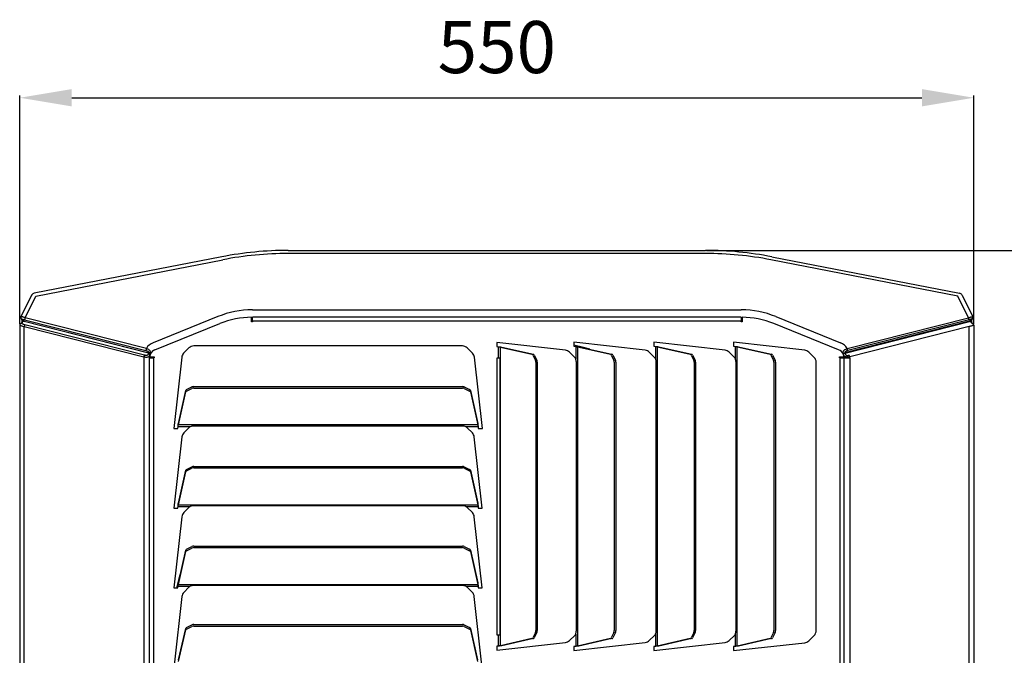
# Model space of a CAD drawing. Units: millimetres. Extents: x 742 to 9714, y 867 to 12063.
# Drawn here: x 1251 to 1818, y 11008 to 11374 of the extents above; entities that cross this region are included whole.
import ezdxf

# ---------------------------------------------------------------- set-up
doc = ezdxf.new("R2010")
doc.units = ezdxf.units.MM
doc.layers.add('Flowair1', color=7, linetype='Continuous')
doc.layers.add('Wymiary', color=8, linetype='Continuous')
doc.styles.get("Standard").update_dxf_attribs({"font": 'arial.ttf'})
doc.dimstyles.new('ISO-25', dxfattribs={"dimtxt": 2.5, "dimasz": 2.5, "dimexe": 1.25, "dimexo": 0.625, "dimtad": 1, "dimtxsty": 'Standard', "dimcen": 2.5, "dimadec": 0, "dimazin": 0, "dimtfac": 1, "dimtmove": 0, "dimatfit": 3, "dimfxl": 0, "dimarcsym": 0})

# ---------------------------------------------------------------- blocks, each defined once
blk = doc.blocks.new('*D4')
at = {"layer": 'Defpoints', "color": 0}
for p in [(1800.85, 11329.42), (1251.25, 11198.39), (1800.85, 11198.39)]:
    blk.add_point(p, dxfattribs=at)
at = {"layer": 'Wymiary', "color": 0, "lineweight": -2}
for p, q in [((1251.25, 11199.02), (1251.25, 11330.67)), ((1800.85, 11199.02), (1800.85, 11330.67)), ((1281.25, 11329.42), (1770.85, 11329.42))]:
    blk.add_line(p, q, dxfattribs=at)
at = {"layer": 'Wymiary', "color": 0}
for points in [[(1281.25, 11334.42), (1281.25, 11324.42), (1251.25, 11329.42)], [(1770.85, 11324.42), (1770.85, 11334.42), (1800.85, 11329.42)]]:
    blk.add_solid(points, dxfattribs=at)
at = {"layer": 'Wymiary', "color": 0, "insert": (1526.05, 11354.74), "char_height": 30, "attachment_point": 5}
blk.add_mtext('550', dxfattribs=at)
blk = doc.blocks.new('*D5')
at = {"layer": 'Defpoints', "color": 0}
for p in [(1646.24, 11241.42), (1646.24, 10763.43), (1913.48, 10763.43)]:
    blk.add_point(p, dxfattribs=at)
at = {"layer": 'Wymiary', "color": 0, "lineweight": -2}
for p, q in [((1646.87, 11241.42), (1914.73, 11241.42)), ((1913.48, 11211.42), (1913.48, 10793.43)), ((1646.87, 10763.43), (1914.73, 10763.43))]:
    blk.add_line(p, q, dxfattribs=at)
at = {"layer": 'Wymiary', "color": 0}
for points in [[(1918.48, 11211.42), (1908.48, 11211.42), (1913.48, 11241.42)], [(1908.48, 10793.43), (1918.48, 10793.43), (1913.48, 10763.43)]]:
    blk.add_solid(points, dxfattribs=at)
at = {"layer": 'Wymiary', "color": 0, "insert": (1888.16, 11002.42), "char_height": 30, "attachment_point": 5, "rotation": 90}
blk.add_mtext('480', dxfattribs=at)

msp = doc.modelspace()

# ---------------------------------------------------------------- linework, layer by layer
at = {"layer": 'Flowair1'}
for p, q in [((1405.855, 11241.423), (1646.244, 11241.423)), ((1367.649, 11237.74), (1259.562, 11216.704)), ((1260.586, 11215.08), (1368.222, 11236.027)), ((1646.244, 11239.655), (1405.855, 11239.655)), ((1791.513, 11215.08), (1683.877, 11236.027)), ((1684.45, 11237.74), (1792.537, 11216.704)), ((1258.122, 11215.629), (1251.901, 11203.18)), ((1254.356, 11202.616), (1260.586, 11215.08)), ((1259.562, 11216.704), (1259.529, 11216.698)), ((1797.743, 11202.616), (1791.513, 11215.08)), ((1793.977, 11215.629), (1800.198, 11203.18)), ((1385.27, 11207.155), (1666.829, 11207.155)), ((1251.985, 11203.213), (1251.901, 11203.18)), ((1252.081, 11203.199), (1251.985, 11203.213)), ((1252.193, 11201.935), (1252.212, 11201.92)), ((1252.212, 11201.92), (1252.24, 11201.898)), ((1252.749, 11200.818), (1252.749, 11200.616)), ((1252.81, 11201.845), (1252.818, 11201.831)), ((1253.753, 11200.571), (1253.767, 11200.567)), ((1325.493, 11182.182), (1253.753, 11200.361)), ((1253.767, 11200.567), (1325.543, 11182.379)), ((1253.897, 11201.426), (1253.91, 11201.423)), ((1254.092, 11202.69), (1254.073, 11202.695)), ((1254.09, 11201.38), (1323.934, 11183.681)), ((1324.2, 11184.917), (1254.356, 11202.616)), ((1365.416, 11203.296), (1328.053, 11188.2)), ((1384.77, 11200.223), (1384.77, 11202.92)), ((1384.77, 11201.923), (1385.27, 11201.923)), ((1385.27, 11200.223), (1384.77, 11200.223)), ((1385.27, 11200.723), (1385.27, 11202.923)), ((1666.829, 11202.923), (1385.27, 11202.923)), ((1385.27, 11200.723), (1385.27, 11200.223)), ((1666.829, 11200.723), (1385.27, 11200.723)), ((1666.829, 11202.923), (1666.829, 11200.723)), ((1666.829, 11201.923), (1667.329, 11201.923)), ((1666.829, 11200.223), (1666.829, 11200.723)), ((1667.329, 11200.223), (1666.829, 11200.223)), ((1667.329, 11202.92), (1667.329, 11200.223)), ((1686.683, 11203.296), (1724.046, 11188.2)), ((1798.332, 11200.567), (1726.556, 11182.379)), ((1726.605, 11182.182), (1798.346, 11200.361)), ((1727.898, 11184.917), (1797.743, 11202.616)), ((1798.009, 11201.38), (1728.164, 11183.681)), ((1798.007, 11202.69), (1798.026, 11202.695)), ((1798.202, 11201.426), (1798.189, 11201.423)), ((1798.346, 11200.571), (1798.332, 11200.567)), ((1799.289, 11201.845), (1799.281, 11201.831)), ((1799.349, 11200.818), (1799.349, 11200.616)), ((1799.887, 11201.92), (1799.858, 11201.898)), ((1799.906, 11201.935), (1799.887, 11201.92)), ((1800.018, 11203.199), (1800.114, 11203.213)), ((1800.114, 11203.213), (1800.198, 11203.18)), ((1251.249, 11198.391), (1251.251, 11198.391)), ((1251.249, 11198.391), (1251.249, 10806.459)), ((1251.251, 11198.391), (1251.283, 11198.393)), ((1252.284, 11199.345), (1252.23, 11199.318)), ((1253.909, 11197.567), (1322.73, 11180.128)), ((1253.909, 10807.282), (1253.909, 11197.567)), ((1323.048, 11181.064), (1254.227, 11198.503)), ((1329.176, 11184.186), (1366.54, 11199.282)), ((1722.922, 11184.186), (1685.559, 11199.282)), ((1798.19, 11197.567), (1729.369, 11180.128)), ((1798.19, 10807.282), (1798.19, 11197.567)), ((1799.815, 11199.345), (1799.869, 11199.318)), ((1800.848, 11198.391), (1800.816, 11198.393)), ((1800.849, 11198.391), (1800.848, 11198.391)), ((1800.849, 11198.391), (1800.849, 10806.459)), ((1348.748, 11185.203), (1345.684, 11182.139)), ((1506.214, 11186.346), (1351.506, 11186.346)), ((1512.036, 11182.139), (1508.972, 11185.203)), ((1526.049, 11188.266), (1526.049, 11185.979)), ((1565.579, 11183.832), (1526.049, 11188.266)), ((1526.049, 11185.979), (1527.049, 11185.866)), ((1527.049, 11179.349), (1527.049, 11185.866)), ((1528.089, 11013.562), (1528.089, 11185.667)), ((1528.089, 11185.667), (1546.292, 11181.583)), ((1528.955, 11185.667), (1547.158, 11181.583)), ((1611.56, 11183.832), (1570.47, 11188.441)), ((1570.47, 11188.441), (1570.47, 11186.154)), ((1570.47, 11186.154), (1571.47, 11186.041)), ((1571.47, 11186.041), (1571.47, 11178.984)), ((1572.51, 11185.842), (1591.493, 11181.583)), ((1572.51, 11185.842), (1572.51, 11013.387)), ((1573.376, 11185.842), (1592.359, 11181.583)), ((1657.541, 11183.832), (1616.451, 11188.441)), ((1616.451, 11188.441), (1616.451, 11186.154)), ((1616.451, 11186.154), (1617.451, 11186.041)), ((1617.451, 11186.041), (1617.451, 11178.984)), ((1618.491, 11185.842), (1637.474, 11181.583)), ((1618.491, 11185.842), (1618.491, 11013.387)), ((1619.357, 11185.842), (1638.34, 11181.583)), ((1703.44, 11183.908), (1662.432, 11188.508)), ((1662.432, 11188.508), (1662.432, 11186.154)), ((1662.432, 11186.154), (1663.432, 11186.041)), ((1663.432, 11178.984), (1663.432, 11186.041)), ((1664.472, 11185.842), (1683.455, 11181.583)), ((1664.472, 11013.387), (1664.472, 11185.842)), ((1665.338, 11185.842), (1684.321, 11181.583)), ((1322.709, 11179.55), (1322.709, 10825.299)), ((1325.493, 11182.182), (1325.446, 11182.041)), ((1325.543, 11182.379), (1325.493, 11182.182)), ((1326.049, 11179.597), (1326.049, 11179.55)), ((1326.049, 11179.55), (1328.249, 11179.55)), ((1326.049, 10825.299), (1326.049, 11179.55)), ((1326.075, 11180.05), (1328.749, 11180.05)), ((1326.482, 11181.768), (1326.495, 11181.762)), ((1326.495, 11181.762), (1326.566, 11182.082)), ((1326.566, 11182.082), (1326.596, 11182.29)), ((1328.749, 11179.55), (1328.249, 11179.55)), ((1328.249, 11179.55), (1328.249, 10825.299)), ((1328.749, 11180.05), (1328.749, 11179.55)), ((1344.566, 11179.816), (1339.966, 11138.808)), ((1517.754, 11138.808), (1513.154, 11179.816)), ((1527.049, 11179.349), (1526.049, 11179.349)), ((1526.049, 11179.349), (1526.049, 11019.88)), ((1527.9, 11179.349), (1527.049, 11179.349)), ((1527.9, 11019.88), (1527.9, 11179.349)), ((1546.757, 11181.136), (1548.289, 11178.071)), ((1547.623, 11181.136), (1549.155, 11178.071)), ((1570.888, 11179.728), (1567.902, 11182.714)), ((1591.958, 11181.136), (1593.49, 11178.071)), ((1592.824, 11181.136), (1594.356, 11178.071)), ((1616.869, 11179.728), (1613.883, 11182.714)), ((1637.939, 11181.136), (1639.471, 11178.071)), ((1638.805, 11181.136), (1640.337, 11178.071)), ((1662.85, 11179.728), (1659.864, 11182.714)), ((1683.92, 11181.136), (1685.452, 11178.071)), ((1684.786, 11181.136), (1686.318, 11178.071)), ((1708.828, 11179.726), (1705.763, 11182.79)), ((1723.349, 11180.05), (1726.024, 11180.05)), ((1723.349, 11179.55), (1723.349, 11180.05)), ((1723.849, 11179.55), (1723.349, 11179.55)), ((1723.849, 11179.55), (1726.049, 11179.55)), ((1723.849, 10825.299), (1723.849, 11179.55)), ((1725.049, 11180.05), (1725.049, 11179.55)), ((1725.533, 11182.082), (1725.503, 11182.29)), ((1725.604, 11181.762), (1725.533, 11182.082)), ((1725.617, 11181.768), (1725.604, 11181.762)), ((1726.049, 11179.597), (1726.049, 11179.55)), ((1726.049, 11179.55), (1729.39, 11179.55)), ((1726.049, 10825.299), (1726.049, 11179.55)), ((1726.556, 11182.379), (1726.605, 11182.182)), ((1726.605, 11182.182), (1726.652, 11182.041)), ((1729.39, 11179.55), (1729.39, 10825.299)), ((1548.518, 11176.968), (1548.518, 11022.26)), ((1549.384, 11176.968), (1549.384, 11022.26)), ((1571.859, 11022.258), (1571.859, 11176.971)), ((1593.719, 11176.968), (1593.719, 11022.26)), ((1594.585, 11176.968), (1594.585, 11022.26)), ((1617.84, 11022.258), (1617.84, 11176.971)), ((1639.7, 11176.968), (1639.7, 11022.26)), ((1640.566, 11176.968), (1640.566, 11022.26)), ((1663.821, 11022.258), (1663.821, 11176.971)), ((1685.68, 11176.968), (1685.68, 11022.26)), ((1686.547, 11176.968), (1686.547, 11022.26)), ((1709.97, 11022.26), (1709.97, 11176.968)), ((1342.632, 11141.713), (1346.891, 11160.696)), ((1347.338, 11161.161), (1350.403, 11162.693)), ((1347.338, 11160.295), (1350.403, 11161.827)), ((1351.506, 11162.922), (1506.214, 11162.922)), ((1351.506, 11162.056), (1506.214, 11162.056)), ((1507.317, 11162.693), (1510.382, 11161.161)), ((1507.317, 11161.827), (1510.382, 11160.295)), ((1510.829, 11160.696), (1515.087, 11141.713)), ((1342.632, 11140.847), (1346.891, 11159.83)), ((1510.829, 11159.83), (1515.087, 11140.847)), ((1339.966, 11138.808), (1342.321, 11138.808)), ((1342.321, 11138.808), (1342.433, 11139.808)), ((1349.49, 11139.808), (1342.433, 11139.808)), ((1515.087, 11140.847), (1342.632, 11140.847)), ((1348.746, 11139.225), (1345.76, 11136.24)), ((1506.217, 11140.196), (1351.503, 11140.196)), ((1515.287, 11139.808), (1508.23, 11139.808)), ((1511.96, 11136.24), (1508.974, 11139.225)), ((1515.287, 11139.808), (1515.399, 11138.808)), ((1515.399, 11138.808), (1517.754, 11138.808)), ((1344.642, 11133.917), (1340.033, 11092.827)), ((1517.687, 11092.827), (1513.078, 11133.917)), ((1347.338, 11115.18), (1350.403, 11116.712)), ((1347.338, 11114.314), (1350.403, 11115.846)), ((1351.506, 11116.941), (1506.214, 11116.941)), ((1351.506, 11116.075), (1506.214, 11116.075)), ((1507.317, 11116.712), (1510.382, 11115.18)), ((1507.317, 11115.846), (1510.382, 11114.314)), ((1342.632, 11095.732), (1346.891, 11114.715)), ((1342.632, 11094.866), (1346.891, 11113.849)), ((1510.829, 11114.715), (1515.087, 11095.732)), ((1510.829, 11113.849), (1515.087, 11094.866)), ((1340.033, 11092.827), (1342.321, 11092.827)), ((1342.321, 11092.827), (1342.433, 11093.827)), ((1342.433, 11093.827), (1349.49, 11093.827)), ((1342.632, 11094.866), (1515.087, 11094.866)), ((1348.746, 11093.244), (1345.76, 11090.259)), ((1506.217, 11094.215), (1351.503, 11094.215)), ((1508.23, 11093.827), (1515.287, 11093.827)), ((1511.96, 11090.259), (1508.974, 11093.244)), ((1515.087, 11095.732), (1515.087, 11094.866)), ((1515.287, 11093.827), (1515.399, 11092.827)), ((1515.399, 11092.827), (1517.687, 11092.827)), ((1344.642, 11087.936), (1340.033, 11046.846)), ((1517.687, 11046.846), (1513.078, 11087.936)), ((1347.338, 11069.199), (1350.403, 11070.731)), ((1347.338, 11068.333), (1350.403, 11069.865)), ((1351.506, 11070.96), (1506.214, 11070.96)), ((1351.506, 11070.094), (1506.214, 11070.094)), ((1507.317, 11070.731), (1510.382, 11069.199)), ((1507.317, 11069.865), (1510.382, 11068.333)), ((1342.632, 11049.751), (1346.891, 11068.734)), ((1342.632, 11048.885), (1346.891, 11067.868)), ((1510.829, 11068.734), (1515.087, 11049.751)), ((1510.829, 11067.868), (1515.087, 11048.885)), ((1342.321, 11046.846), (1342.433, 11047.846)), ((1342.433, 11047.846), (1349.49, 11047.846)), ((1342.632, 11048.885), (1515.087, 11048.885)), ((1348.746, 11047.263), (1345.76, 11044.278)), ((1506.217, 11048.234), (1351.503, 11048.234)), ((1508.23, 11047.846), (1515.287, 11047.846)), ((1511.96, 11044.278), (1508.974, 11047.263)), ((1515.287, 11047.846), (1515.399, 11046.846)), ((1340.033, 11046.846), (1342.321, 11046.846)), ((1344.642, 11041.955), (1340.208, 11002.425)), ((1517.512, 11002.425), (1513.078, 11041.955)), ((1515.399, 11046.846), (1517.687, 11046.846)), ((1347.338, 11023.998), (1350.403, 11025.53)), ((1347.338, 11023.132), (1350.403, 11024.664)), ((1351.506, 11025.759), (1506.214, 11025.759)), ((1351.506, 11024.893), (1506.214, 11024.893)), ((1507.317, 11025.53), (1510.382, 11023.998)), ((1507.317, 11024.664), (1510.382, 11023.132)), ((1342.807, 11005.33), (1346.891, 11023.533)), ((1342.807, 11004.464), (1346.891, 11022.667)), ((1510.829, 11023.533), (1514.912, 11005.33)), ((1510.829, 11022.667), (1514.912, 11004.464)), ((1526.049, 11019.88), (1527.049, 11019.88)), ((1527.049, 11013.362), (1527.049, 11019.88)), ((1527.049, 11019.88), (1527.9, 11019.88)), ((1548.289, 11021.157), (1546.757, 11018.093)), ((1549.155, 11021.157), (1547.623, 11018.093)), ((1567.902, 11016.514), (1570.888, 11019.5)), ((1571.47, 11020.244), (1571.47, 11013.187)), ((1593.49, 11021.157), (1591.958, 11018.093)), ((1594.356, 11021.157), (1592.824, 11018.093)), ((1613.883, 11016.514), (1616.869, 11019.5)), ((1617.451, 11020.244), (1617.451, 11013.187)), ((1639.471, 11021.157), (1637.939, 11018.093)), ((1640.337, 11021.157), (1638.805, 11018.093)), ((1659.864, 11016.514), (1662.85, 11019.5)), ((1663.432, 11013.187), (1663.432, 11020.244)), ((1685.452, 11021.157), (1683.92, 11018.093)), ((1686.318, 11021.157), (1684.786, 11018.093)), ((1705.763, 11016.438), (1708.828, 11019.503)), ((1526.049, 11010.962), (1565.579, 11015.396)), ((1527.049, 11013.362), (1526.049, 11013.25)), ((1526.049, 11013.25), (1526.049, 11010.962)), ((1526.049, 11013.25), (1526.049, 11010.962)), ((1546.292, 11017.645), (1528.089, 11013.562)), ((1547.158, 11017.645), (1528.955, 11013.562)), ((1570.47, 11010.787), (1611.56, 11015.396)), ((1571.47, 11013.187), (1570.47, 11013.075)), ((1570.47, 11013.075), (1570.47, 11010.787)), ((1591.493, 11017.645), (1572.51, 11013.387)), ((1592.359, 11017.645), (1573.376, 11013.387)), ((1616.451, 11010.787), (1657.541, 11015.396)), ((1617.451, 11013.187), (1616.451, 11013.075)), ((1616.451, 11013.075), (1616.451, 11010.787)), ((1637.474, 11017.645), (1618.491, 11013.387)), ((1619.357, 11013.387), (1618.491, 11013.387)), ((1638.34, 11017.645), (1619.357, 11013.387)), ((1662.432, 11010.72), (1703.44, 11015.32)), ((1663.432, 11013.187), (1662.432, 11013.075)), ((1662.432, 11013.075), (1662.432, 11010.72)), ((1683.455, 11017.645), (1664.472, 11013.387)), ((1684.321, 11017.645), (1665.338, 11013.387))]:
    msp.add_line(p, q, dxfattribs=at)
at = {"layer": 'Flowair1', "flags": 128}
for points in [[(1579.698, 11184.423), (1575.91, 11185.497), (1570.47, 11186.893)], [(1344.051, 11056.073), (1342.977, 11052.285), (1341.581, 11046.846)]]:
    msp.add_lwpolyline(points, dxfattribs=at)
at = {"layer": 'Flowair1'}
for centre, radius, start, end in [((1405.855, 11041.423), 200, 90, 101.01295), ((1646.244, 11041.423), 200, 78.98705, 90), ((1405.855, 11042.655), 197, 90, 101.01295), ((1646.244, 11042.655), 197, 78.98705, 90), ((1259.931, 11214.855), 1.886, 101.28093, 151.15785), ((1788.812, 11197.416), 19.645, 78.97299, 79.07021), ((1792.188, 11214.735), 2, 26.55503, 78.98705), ((1385.27, 11154.155), 53, 90, 112), ((1666.829, 11154.155), 53, 68, 90), ((1252.795, 11202.733), 1, 153.44497, 232.96331), ((1251.349, 11200.616), 1.4, 292.04439, 0), ((1251.349, 11200.818), 1.4, 0.00119, 50.47278), ((1260.624, 11200.62), 6.578, 162.33988, 173.36816), ((1385.27, 11152.923), 50, 90.57297, 112), ((1666.829, 11152.923), 50, 68, 89.42703), ((1791.473, 11200.62), 6.58, 6.63486, 17.65974), ((1800.749, 11200.818), 1.4, 129.5271, 180.00153), ((1800.749, 11200.616), 1.4, 180, 247.95561), ((1799.304, 11202.733), 1, 307.03669, 26.55503), ((1252.249, 11198.391), 1, 112.02431, 180), ((1252.25, 11198.392), 1, 112.05107, 180.02889), ((1257.931, 11196.723), 4.11, 154.32906, 168.14562), ((1799.849, 11198.391), 1, 359.97341, 67.94916), ((1799.849, 11198.391), 1, 0, 67.97569), ((1330.47, 11182.921), 6.58, 162.34125, 173.36678), ((1331.049, 11180.783), 8, 112, 148.88453), ((1331.049, 11179.55), 5, 112, 155.27957), ((1351.506, 11182.446), 3.9, 90, 135), ((1506.214, 11182.446), 3.9, 45, 90), ((1565.145, 11179.957), 3.9, 45, 83.6), ((1611.126, 11179.957), 3.9, 45, 83.6), ((1657.107, 11179.957), 3.9, 45, 83.6), ((1703.006, 11180.033), 3.9, 45, 83.6), ((1721.049, 11179.55), 5, 24.72043, 68), ((1721.049, 11180.783), 8, 31.11547, 68), ((1721.63, 11182.921), 6.579, 6.63335, 17.65993), ((1330.709, 11179.55), 8, 175.86076, 180), ((1326.75, 11179.284), 4.107, 154.32483, 168.14985), ((1326.213, 11184.104), 2.053, 249.46673, 279.88575), ((1326.254, 11184.522), 2.258, 251.64794, 278.73627), ((1331.049, 11179.55), 5, 155.27957, 180), ((1348.441, 11179.381), 3.9, 135, 173.6), ((1509.279, 11179.381), 3.9, 6.4, 45), ((1546.04, 11180.856), 0.769, 21.32235, 70.86846), ((1546.906, 11180.856), 0.769, 21.32235, 70.86846), ((1545.984, 11177.019), 2.534, 358.85612, 24.54647), ((1546.851, 11177.019), 2.534, 358.85612, 24.54647), ((1568.13, 11176.971), 3.9, 31.08412, 45), ((1591.241, 11180.856), 0.77, 21.3264, 70.86442), ((1592.107, 11180.856), 0.77, 21.3264, 70.86442), ((1591.185, 11177.019), 2.534, 358.85612, 24.54647), ((1592.052, 11177.019), 2.534, 358.85612, 24.54647), ((1614.111, 11176.971), 3.9, 31.08412, 45), ((1637.222, 11180.856), 0.77, 21.32363, 70.86351), ((1638.088, 11180.856), 0.77, 21.32363, 70.86351), ((1637.166, 11177.019), 2.534, 358.85612, 24.54647), ((1638.032, 11177.019), 2.534, 358.85612, 24.54647), ((1660.092, 11176.971), 3.9, 31.08412, 45), ((1683.203, 11180.856), 0.769, 21.32176, 70.86538), ((1684.069, 11180.856), 0.769, 21.32176, 70.86538), ((1683.148, 11177.019), 2.533, 358.853, 24.54662), ((1684.014, 11177.019), 2.533, 358.853, 24.54662), ((1706.07, 11176.968), 3.9, 0, 45), ((1725.845, 11184.522), 2.258, 261.26373, 288.35206), ((1725.886, 11184.104), 2.053, 260.11438, 290.53314), ((1721.049, 11179.55), 5, 0, 24.72043), ((1725.349, 11179.284), 4.108, 11.85051, 25.67318), ((1721.39, 11179.55), 8, 0, 4.13924), ((1347.618, 11160.444), 0.769, 111.32176, 160.86538), ((1351.455, 11160.389), 2.533, 88.853, 114.54662), ((1351.455, 11159.523), 2.533, 88.853, 114.54662), ((1506.265, 11160.389), 2.533, 65.45348, 91.14687), ((1506.265, 11159.523), 2.533, 65.45348, 91.14687), ((1510.102, 11160.444), 0.77, 19.13572, 68.67806), ((1347.618, 11159.578), 0.769, 111.32176, 160.86538), ((1510.102, 11159.578), 0.77, 19.13572, 68.67806), ((1351.503, 11136.468), 3.9, 121.08412, 135), ((1506.217, 11136.468), 3.9, 45, 58.91588), ((1348.518, 11133.482), 3.9, 135, 173.6), ((1509.202, 11133.482), 3.9, 6.4, 45), ((1347.618, 11114.463), 0.77, 111.32363, 160.86351), ((1351.456, 11114.408), 2.534, 88.85612, 114.54647), ((1351.456, 11113.542), 2.534, 88.85612, 114.54647), ((1506.264, 11114.408), 2.534, 65.45362, 91.14376), ((1506.264, 11113.542), 2.534, 65.45362, 91.14376), ((1510.102, 11114.463), 0.77, 19.13759, 68.67619), ((1347.618, 11113.597), 0.77, 111.32363, 160.86351), ((1510.102, 11113.597), 0.77, 19.13759, 68.67619), ((1351.503, 11090.487), 3.9, 121.08412, 135), ((1506.217, 11090.487), 3.9, 45, 58.91588), ((1348.518, 11087.501), 3.9, 135, 173.6), ((1509.202, 11087.501), 3.9, 6.4, 45), ((1351.456, 11068.427), 2.534, 88.85612, 114.54647), ((1351.456, 11067.561), 2.534, 88.85612, 114.54647), ((1506.264, 11068.427), 2.534, 65.45362, 91.14376), ((1506.264, 11067.561), 2.534, 65.45362, 91.14376), ((1347.618, 11068.482), 0.77, 111.3264, 160.86442), ((1347.618, 11067.616), 0.77, 111.3264, 160.86442), ((1510.102, 11068.482), 0.77, 19.13669, 68.67343), ((1510.102, 11067.616), 0.77, 19.13669, 68.67343), ((1351.503, 11044.506), 3.9, 121.08412, 135), ((1506.217, 11044.506), 3.9, 45, 58.91588), ((1348.518, 11041.52), 3.9, 135, 173.6), ((1509.202, 11041.52), 3.9, 6.4, 45), ((1351.456, 11023.226), 2.534, 88.85612, 114.54647), ((1351.456, 11022.36), 2.534, 88.85612, 114.54647), ((1506.264, 11023.226), 2.534, 65.45362, 91.14376), ((1506.264, 11022.36), 2.534, 65.45362, 91.14376), ((1347.618, 11023.281), 0.769, 111.32235, 160.86846), ((1347.618, 11022.415), 0.769, 111.32235, 160.86846), ((1510.102, 11023.281), 0.77, 19.13264, 68.67747), ((1510.102, 11022.415), 0.77, 19.13264, 68.67747), ((1545.984, 11022.21), 2.534, 335.45362, 1.14376), ((1546.85, 11022.21), 2.534, 335.45362, 1.14376), ((1568.13, 11022.258), 3.9, 315, 328.91588), ((1591.185, 11022.21), 2.534, 335.45362, 1.14376), ((1592.051, 11022.21), 2.534, 335.45362, 1.14376), ((1614.111, 11022.258), 3.9, 315, 328.91588), ((1637.166, 11022.21), 2.534, 335.45362, 1.14376), ((1638.032, 11022.21), 2.534, 335.45362, 1.14376), ((1660.092, 11022.258), 3.9, 315, 328.91588), ((1683.148, 11022.21), 2.533, 335.45348, 1.14687), ((1684.014, 11022.21), 2.533, 335.45348, 1.14687), ((1706.07, 11022.26), 3.9, 315, 0), ((1546.04, 11018.372), 0.77, 289.13264, 338.67747), ((1546.906, 11018.372), 0.77, 289.13264, 338.67747), ((1565.145, 11019.272), 3.9, 276.4, 315), ((1591.241, 11018.372), 0.77, 289.13669, 338.67343), ((1592.107, 11018.372), 0.77, 289.13669, 338.67343), ((1611.126, 11019.272), 3.9, 276.4, 315), ((1637.222, 11018.372), 0.77, 289.13759, 338.67619), ((1638.088, 11018.372), 0.77, 289.13759, 338.67619), ((1657.107, 11019.272), 3.9, 276.4, 315), ((1683.203, 11018.372), 0.77, 289.13572, 338.67806), ((1684.069, 11018.372), 0.77, 289.13572, 338.67806), ((1703.006, 11019.196), 3.9, 276.4, 315)]:
    msp.add_arc(centre, radius, start, end, dxfattribs=at)
for centre, major_axis, ratio, start_param, end_param in [((1261.15, 11214.976), (3.042, -0.609), 0.2329735, 2.8478903, 3.0782596), ((1253.949, 11200.616), (1.2, 0), 0.2506171, 2.4384232, 3.1415927), ((1253.949, 11200.616), (1.192, -0.588), 0.2372799, 3.9612607, 4.6644302), ((1798.149, 11200.616), (1.192, 0.588), 0.2372799, 4.7603478, 5.4635172), ((1798.149, 11200.616), (1.2, 0), 0.2506171, 0, 0.7031695)]:
    msp.add_ellipse(centre, major_axis=major_axis, ratio=ratio, start_param=start_param, end_param=end_param, dxfattribs=at)
for points, knots in [([(1252.943, 11203.115), (1252.904, 11203.116), (1252.681, 11203.124), (1252.335, 11203.151), (1252.165, 11203.183), (1252.081, 11203.199)], [0, 0, 0, 0, 0.096634, 0.5556093, 1, 1, 1, 1]), ([(1252.24, 11201.898), (1252.285, 11201.882), (1252.37, 11201.853), (1252.654, 11201.851), (1252.81, 11201.845), (1252.81, 11201.845)], [0, 0, 0, 0, 0.5186756, 0.9992309, 1, 1, 1, 1]), ([(1252.284, 11199.345), (1252.362, 11199.397), (1252.549, 11199.523), (1252.794, 11199.843), (1252.978, 11200.273), (1253.03, 11200.607), (1253.034, 11200.784), (1253.034, 11200.807), (1253.034, 11200.81)], [0, 0, 0, 0, 0.181747, 0.4391094, 0.6963402, 0.9608227, 0.9949601, 1, 1, 1, 1]), ([(1252.749, 11200.818), (1252.751, 11200.83), (1252.758, 11200.877), (1252.835, 11200.95), (1252.977, 11201.003), (1253.035, 11201.025)], [0, 0, 0, 0, 0.1621815, 0.6529644, 1, 1, 1, 1]), ([(1252.818, 11201.831), (1252.98, 11201.746), (1253.28, 11201.589), (1253.703, 11201.477), (1253.897, 11201.426)], [0, 0, 0, 0, 0.5408505, 1, 1, 1, 1]), ([(1252.818, 11201.831), (1252.827, 11201.816), (1252.906, 11201.692), (1253.004, 11201.434), (1253.035, 11201.158), (1253.035, 11201.028), (1253.035, 11201.025)], [0, 0, 0, 0, 0.0649083, 0.5683337, 0.9903393, 1, 1, 1, 1]), ([(1254.073, 11202.695), (1253.875, 11202.75), (1253.483, 11202.86), (1253.128, 11203.011), (1252.971, 11203.099), (1252.943, 11203.115)], [0, 0, 0, 0, 0.4568952, 0.9057017, 1, 1, 1, 1]), ([(1253.035, 11201.025), (1253.079, 11200.991), (1253.146, 11200.938), (1253.333, 11200.807), (1253.531, 11200.686), (1253.709, 11200.593), (1253.753, 11200.571)], [0, 0, 0, 0, 0.2237785, 0.3457024, 0.837971, 1, 1, 1, 1]), ([(1253.91, 11201.423), (1253.92, 11201.421), (1253.98, 11201.407), (1254.04, 11201.392), (1254.09, 11201.38)], [0, 0, 0, 0, 0.1572859, 1, 1, 1, 1]), ([(1254.356, 11202.616), (1254.282, 11202.638), (1254.194, 11202.664), (1254.106, 11202.686), (1254.092, 11202.69)], [0, 0, 0, 0, 0.8424876, 1, 1, 1, 1]), ([(1797.743, 11202.616), (1797.817, 11202.638), (1797.905, 11202.664), (1797.993, 11202.686), (1798.007, 11202.69)], [0, 0, 0, 0, 0.8425889, 1, 1, 1, 1]), ([(1798.189, 11201.423), (1798.179, 11201.421), (1798.119, 11201.407), (1798.059, 11201.392), (1798.009, 11201.38)], [0, 0, 0, 0, 0.1572859, 1, 1, 1, 1]), ([(1798.026, 11202.695), (1798.224, 11202.75), (1798.616, 11202.86), (1798.971, 11203.011), (1799.128, 11203.099), (1799.156, 11203.115)], [0, 0, 0, 0, 0.4568837, 0.9057135, 1, 1, 1, 1]), ([(1799.281, 11201.831), (1799.119, 11201.746), (1798.819, 11201.589), (1798.396, 11201.477), (1798.202, 11201.426)], [0, 0, 0, 0, 0.5408693, 1, 1, 1, 1]), ([(1799.064, 11201.025), (1799.02, 11200.991), (1798.953, 11200.938), (1798.766, 11200.807), (1798.568, 11200.686), (1798.39, 11200.593), (1798.346, 11200.571)], [0, 0, 0, 0, 0.2237938, 0.3456911, 0.8379468, 1, 1, 1, 1]), ([(1799.281, 11201.831), (1799.272, 11201.816), (1799.193, 11201.692), (1799.095, 11201.434), (1799.064, 11201.158), (1799.064, 11201.028), (1799.064, 11201.025)], [0, 0, 0, 0, 0.0649083, 0.5683337, 0.9903393, 1, 1, 1, 1]), ([(1799.349, 11200.818), (1799.348, 11200.83), (1799.341, 11200.877), (1799.264, 11200.95), (1799.122, 11201.003), (1799.064, 11201.025)], [0, 0, 0, 0, 0.1621828, 0.6529779, 1, 1, 1, 1]), ([(1799.815, 11199.345), (1799.737, 11199.397), (1799.55, 11199.523), (1799.304, 11199.843), (1799.121, 11200.273), (1799.069, 11200.607), (1799.065, 11200.784), (1799.065, 11200.807), (1799.065, 11200.81)], [0, 0, 0, 0, 0.1817463, 0.4391175, 0.696341, 0.9608225, 0.9949601, 1, 1, 1, 1]), ([(1799.156, 11203.115), (1799.195, 11203.116), (1799.418, 11203.124), (1799.763, 11203.151), (1799.934, 11203.183), (1800.018, 11203.199)], [0, 0, 0, 0, 0.0966336, 0.5556196, 1, 1, 1, 1]), ([(1799.858, 11201.898), (1799.814, 11201.882), (1799.729, 11201.853), (1799.445, 11201.851), (1799.289, 11201.845), (1799.289, 11201.845)], [0, 0, 0, 0, 0.5186822, 0.9992309, 1, 1, 1, 1]), ([(1251.283, 11198.393), (1251.309, 11198.394), (1251.365, 11198.395), (1251.485, 11198.394), (1251.548, 11198.393)], [0, 0, 0, 0, 0.4788712, 1, 1, 1, 1]), ([(1251.548, 11198.393), (1251.743, 11198.259), (1251.974, 11198.1), (1252.354, 11197.95), (1252.455, 11197.915), (1252.498, 11197.9)], [0, 0, 0, 0, 0.7506557, 0.891818, 1, 1, 1, 1]), ([(1253.266, 11198.802), (1253.233, 11198.815), (1253.156, 11198.845), (1252.843, 11198.981), (1252.533, 11199.155), (1252.33, 11199.31), (1252.284, 11199.345)], [0, 0, 0, 0, 0.0834378, 0.1937179, 0.8202266, 1, 1, 1, 1]), ([(1252.498, 11197.9), (1252.708, 11197.836), (1253.139, 11197.706), (1253.648, 11197.614), (1253.909, 11197.567)], [0, 0, 0, 0, 0.487131, 1, 1, 1, 1]), ([(1254.227, 11198.503), (1254.053, 11198.549), (1253.72, 11198.636), (1253.413, 11198.748), (1253.266, 11198.802)], [0, 0, 0, 0, 0.5204379, 1, 1, 1, 1]), ([(1799.6, 11197.9), (1799.391, 11197.836), (1798.96, 11197.706), (1798.451, 11197.614), (1798.19, 11197.567)], [0, 0, 0, 0, 0.4871138, 1, 1, 1, 1]), ([(1800.551, 11198.393), (1800.356, 11198.259), (1800.125, 11198.1), (1799.744, 11197.95), (1799.644, 11197.915), (1799.6, 11197.9)], [0, 0, 0, 0, 0.7506584, 0.8918192, 1, 1, 1, 1]), ([(1799.869, 11199.318), (1799.914, 11199.297), (1800.059, 11199.228), (1800.277, 11199.041), (1800.47, 11198.744), (1800.537, 11198.513), (1800.55, 11198.397), (1800.551, 11198.393)], [0, 0, 0, 0, 0.1277373, 0.4145012, 0.70256, 0.9905771, 1, 1, 1, 1]), ([(1800.816, 11198.393), (1800.79, 11198.394), (1800.734, 11198.395), (1800.614, 11198.394), (1800.551, 11198.393)], [0, 0, 0, 0, 0.4788807, 1, 1, 1, 1]), ([(1323.934, 11183.681), (1324.148, 11183.621), (1324.559, 11183.506), (1325.068, 11183.283), (1325.394, 11183.043), (1325.514, 11182.862), (1325.572, 11182.691), (1325.579, 11182.544), (1325.551, 11182.418), (1325.543, 11182.379)], [0, 0, 0, 0, 0.2789494, 0.5383845, 0.6973823, 0.8048207, 0.831729, 0.9471571, 1, 1, 1, 1]), ([(1326.596, 11182.29), (1326.604, 11182.364), (1326.628, 11182.61), (1326.58, 11183.03), (1326.353, 11183.533), (1325.877, 11184.063), (1325.138, 11184.56), (1324.512, 11184.799), (1324.2, 11184.917)], [0, 0, 0, 0, 0.0601108, 0.2011128, 0.3626837, 0.5309219, 0.7669662, 1, 1, 1, 1]), ([(1527.049, 11185.866), (1527.154, 11185.85), (1527.364, 11185.816), (1527.656, 11185.767), (1527.911, 11185.717), (1528.029, 11185.683), (1528.089, 11185.667)], [0, 0, 0, 0, 0.2500002, 0.4999961, 0.7499995, 1, 1, 1, 1]), ([(1527.049, 11185.866), (1527.242, 11185.85), (1527.626, 11185.816), (1528.161, 11185.767), (1528.629, 11185.717), (1528.846, 11185.683), (1528.955, 11185.667)], [0, 0, 0, 0, 0.2499999, 0.5000011, 0.7499999, 1, 1, 1, 1]), ([(1571.47, 11186.041), (1571.575, 11186.025), (1571.785, 11185.991), (1572.077, 11185.941), (1572.332, 11185.892), (1572.45, 11185.858), (1572.51, 11185.842)], [0, 0, 0, 0, 0.2500112, 0.5000083, 0.7500001, 1, 1, 1, 1]), ([(1571.47, 11186.041), (1571.663, 11186.025), (1572.047, 11185.991), (1572.582, 11185.941), (1573.05, 11185.892), (1573.267, 11185.858), (1573.376, 11185.842)], [0, 0, 0, 0, 0.2499996, 0.5000011, 0.7500041, 1, 1, 1, 1]), ([(1617.451, 11186.041), (1617.644, 11186.025), (1618.028, 11185.991), (1618.563, 11185.941), (1619.031, 11185.892), (1619.248, 11185.858), (1619.357, 11185.842)], [0, 0, 0, 0, 0.2500002, 0.5000023, 0.7499956, 1, 1, 1, 1]), ([(1617.451, 11186.041), (1617.556, 11186.025), (1617.766, 11185.991), (1618.057, 11185.941), (1618.313, 11185.892), (1618.431, 11185.858), (1618.491, 11185.842)], [0, 0, 0, 0, 0.2499893, 0.4999876, 0.7499989, 1, 1, 1, 1]), ([(1663.432, 11186.041), (1663.625, 11186.025), (1664.009, 11185.991), (1664.544, 11185.941), (1665.012, 11185.892), (1665.229, 11185.858), (1665.338, 11185.842)], [0, 0, 0, 0, 0.2499996, 0.5000011, 0.7500041, 1, 1, 1, 1]), ([(1663.432, 11186.041), (1663.537, 11186.025), (1663.747, 11185.991), (1664.039, 11185.941), (1664.294, 11185.892), (1664.412, 11185.858), (1664.472, 11185.842)], [0, 0, 0, 0, 0.2500112, 0.5000083, 0.7500001, 1, 1, 1, 1]), ([(1725.503, 11182.29), (1725.495, 11182.364), (1725.471, 11182.61), (1725.519, 11183.03), (1725.746, 11183.533), (1726.222, 11184.063), (1726.961, 11184.56), (1727.587, 11184.799), (1727.898, 11184.917)], [0, 0, 0, 0, 0.0601109, 0.2011129, 0.3626852, 0.5309215, 0.766966, 1, 1, 1, 1]), ([(1728.164, 11183.681), (1727.951, 11183.621), (1727.54, 11183.506), (1727.031, 11183.283), (1726.705, 11183.043), (1726.584, 11182.862), (1726.527, 11182.691), (1726.52, 11182.544), (1726.548, 11182.418), (1726.556, 11182.379)], [0, 0, 0, 0, 0.2789545, 0.5383889, 0.6973815, 0.8048227, 0.831731, 0.9471584, 1, 1, 1, 1]), ([(1322.73, 11180.128), (1322.929, 11180.092), (1323.388, 11180.01), (1324.088, 11179.935), (1324.79, 11179.933), (1325.358, 11180.053), (1325.743, 11180.31), (1325.961, 11180.613), (1326.119, 11180.92), (1326.245, 11181.21), (1326.375, 11181.516), (1326.448, 11181.687), (1326.482, 11181.768)], [0, 0, 0, 0, 0.1105824, 0.2543691, 0.3887066, 0.5372452, 0.6680293, 0.7679716, 0.8203286, 0.896258, 0.9507476, 1, 1, 1, 1]), ([(1325.446, 11182.041), (1325.42, 11181.998), (1325.311, 11181.816), (1325.153, 11181.474), (1324.993, 11181.126), (1324.82, 11180.975), (1324.633, 11180.884), (1324.489, 11180.86), (1324.226, 11180.851), (1323.914, 11180.879), (1323.474, 11180.96), (1323.179, 11181.032), (1323.048, 11181.064)], [0, 0, 0, 0, 0.0474807, 0.1985286, 0.3444541, 0.4359327, 0.4542231, 0.5757652, 0.5840808, 0.7172954, 0.8741736, 1, 1, 1, 1]), ([(1325.446, 11182.041), (1325.451, 11182.039), (1325.474, 11182.03), (1325.602, 11181.98), (1325.835, 11181.898), (1326.124, 11181.813), (1326.36, 11181.763), (1326.441, 11181.766), (1326.482, 11181.768)], [0, 0, 0, 0, 0.0103954, 0.0531884, 0.290421, 0.5270143, 0.763505, 1, 1, 1, 1]), ([(1326.495, 11181.762), (1326.509, 11181.718), (1326.523, 11181.674), (1326.508, 11181.642), (1326.508, 11181.641)], [0, 0, 0, 0, 0.9774394, 1, 1, 1, 1]), ([(1571.859, 11176.971), (1571.842, 11177.331), (1571.811, 11178.022), (1571.58, 11178.673), (1571.47, 11178.984)], [0, 0, 0, 0, 0.5220301, 1, 1, 1, 1]), ([(1617.84, 11176.971), (1617.823, 11177.331), (1617.792, 11178.022), (1617.561, 11178.673), (1617.451, 11178.984)], [0, 0, 0, 0, 0.5220294, 1, 1, 1, 1]), ([(1663.821, 11176.971), (1663.804, 11177.331), (1663.773, 11178.022), (1663.542, 11178.673), (1663.432, 11178.984)], [0, 0, 0, 0, 0.5220294, 1, 1, 1, 1]), ([(1729.369, 11180.128), (1729.17, 11180.092), (1728.711, 11180.01), (1728.011, 11179.935), (1727.309, 11179.933), (1726.741, 11180.053), (1726.356, 11180.31), (1726.138, 11180.613), (1725.98, 11180.92), (1725.854, 11181.21), (1725.724, 11181.516), (1725.651, 11181.687), (1725.617, 11181.768)], [0, 0, 0, 0, 0.1105797, 0.2543691, 0.3887067, 0.5372454, 0.668028, 0.7679715, 0.8203274, 0.8962569, 0.9507476, 1, 1, 1, 1]), ([(1726.652, 11182.041), (1726.679, 11181.998), (1726.788, 11181.816), (1726.946, 11181.474), (1727.106, 11181.126), (1727.279, 11180.975), (1727.466, 11180.884), (1727.61, 11180.86), (1727.873, 11180.851), (1728.185, 11180.879), (1728.625, 11180.96), (1728.92, 11181.032), (1729.051, 11181.064)], [0, 0, 0, 0, 0.0474805, 0.1985299, 0.3444529, 0.4359312, 0.454225, 0.5757667, 0.5840823, 0.7172964, 0.8741696, 1, 1, 1, 1]), ([(1342.433, 11139.808), (1342.449, 11140), (1342.483, 11140.384), (1342.533, 11140.919), (1342.583, 11141.387), (1342.616, 11141.604), (1342.632, 11141.713)], [0, 0, 0, 0, 0.2499996, 0.5000011, 0.7500041, 1, 1, 1, 1]), ([(1342.433, 11139.808), (1342.449, 11139.912), (1342.483, 11140.122), (1342.533, 11140.414), (1342.583, 11140.669), (1342.616, 11140.788), (1342.632, 11140.847)], [0, 0, 0, 0, 0.2500112, 0.5000083, 0.7500001, 1, 1, 1, 1]), ([(1351.503, 11140.196), (1351.143, 11140.179), (1350.452, 11140.148), (1349.801, 11139.918), (1349.49, 11139.808)], [0, 0, 0, 0, 0.5220294, 1, 1, 1, 1]), ([(1508.23, 11139.808), (1507.916, 11139.919), (1507.265, 11140.15), (1506.574, 11140.18), (1506.217, 11140.196)], [0, 0, 0, 0, 0.4828392, 1, 1, 1, 1]), ([(1515.087, 11141.713), (1515.104, 11141.604), (1515.137, 11141.387), (1515.187, 11140.919), (1515.237, 11140.384), (1515.271, 11140), (1515.287, 11139.808)], [0, 0, 0, 0, 0.2499961, 0.4999992, 0.7500002, 1, 1, 1, 1]), ([(1515.087, 11140.847), (1515.104, 11140.788), (1515.137, 11140.669), (1515.187, 11140.414), (1515.237, 11140.122), (1515.271, 11139.912), (1515.287, 11139.808)], [0, 0, 0, 0, 0.2500004, 0.4999927, 0.7499884, 1, 1, 1, 1]), ([(1342.433, 11093.827), (1342.449, 11094.019), (1342.483, 11094.403), (1342.533, 11094.938), (1342.583, 11095.406), (1342.616, 11095.623), (1342.632, 11095.732)], [0, 0, 0, 0, 0.2500002, 0.5000023, 0.7499956, 1, 1, 1, 1]), ([(1342.433, 11093.827), (1342.449, 11093.931), (1342.483, 11094.141), (1342.533, 11094.433), (1342.583, 11094.688), (1342.616, 11094.807), (1342.632, 11094.866)], [0, 0, 0, 0, 0.2499893, 0.4999876, 0.7499989, 1, 1, 1, 1]), ([(1351.503, 11094.215), (1351.143, 11094.198), (1350.452, 11094.167), (1349.801, 11093.937), (1349.49, 11093.827)], [0, 0, 0, 0, 0.5220294, 1, 1, 1, 1]), ([(1508.23, 11093.827), (1507.916, 11093.938), (1507.265, 11094.169), (1506.574, 11094.199), (1506.217, 11094.215)], [0, 0, 0, 0, 0.4828392, 1, 1, 1, 1]), ([(1515.087, 11095.732), (1515.104, 11095.623), (1515.137, 11095.406), (1515.187, 11094.938), (1515.237, 11094.403), (1515.271, 11094.019), (1515.287, 11093.827)], [0, 0, 0, 0, 0.2500045, 0.499998, 0.7499996, 1, 1, 1, 1]), ([(1515.087, 11094.866), (1515.104, 11094.807), (1515.137, 11094.688), (1515.187, 11094.433), (1515.237, 11094.141), (1515.271, 11093.931), (1515.287, 11093.827)], [0, 0, 0, 0, 0.2500015, 0.5000134, 0.7500102, 1, 1, 1, 1]), ([(1342.433, 11047.846), (1342.449, 11048.038), (1342.483, 11048.422), (1342.533, 11048.957), (1342.583, 11049.425), (1342.616, 11049.642), (1342.632, 11049.751)], [0, 0, 0, 0, 0.2499996, 0.5000011, 0.7500041, 1, 1, 1, 1]), ([(1342.433, 11047.846), (1342.449, 11047.95), (1342.483, 11048.16), (1342.533, 11048.452), (1342.583, 11048.707), (1342.616, 11048.826), (1342.632, 11048.885)], [0, 0, 0, 0, 0.2500112, 0.5000083, 0.7500001, 1, 1, 1, 1]), ([(1351.503, 11048.234), (1351.143, 11048.217), (1350.452, 11048.186), (1349.801, 11047.956), (1349.49, 11047.846)], [0, 0, 0, 0, 0.5220301, 1, 1, 1, 1]), ([(1508.23, 11047.846), (1507.916, 11047.957), (1507.265, 11048.188), (1506.574, 11048.218), (1506.217, 11048.234)], [0, 0, 0, 0, 0.4828414, 1, 1, 1, 1]), ([(1515.087, 11049.751), (1515.104, 11049.642), (1515.137, 11049.425), (1515.187, 11048.957), (1515.237, 11048.422), (1515.271, 11048.038), (1515.287, 11047.846)], [0, 0, 0, 0, 0.2499961, 0.4999992, 0.7500002, 1, 1, 1, 1]), ([(1515.087, 11048.885), (1515.104, 11048.826), (1515.137, 11048.707), (1515.187, 11048.452), (1515.237, 11048.16), (1515.271, 11047.95), (1515.287, 11047.846)], [0, 0, 0, 0, 0.2500004, 0.4999927, 0.7499884, 1, 1, 1, 1]), ([(1571.47, 11020.244), (1571.582, 11020.558), (1571.813, 11021.21), (1571.843, 11021.9), (1571.859, 11022.258)], [0, 0, 0, 0, 0.4828414, 1, 1, 1, 1]), ([(1617.451, 11020.244), (1617.563, 11020.558), (1617.794, 11021.21), (1617.824, 11021.9), (1617.84, 11022.258)], [0, 0, 0, 0, 0.4828392, 1, 1, 1, 1]), ([(1663.432, 11020.244), (1663.544, 11020.558), (1663.775, 11021.21), (1663.805, 11021.9), (1663.821, 11022.258)], [0, 0, 0, 0, 0.4828392, 1, 1, 1, 1]), ([(1528.955, 11013.562), (1528.846, 11013.545), (1528.629, 11013.512), (1528.161, 11013.462), (1527.626, 11013.412), (1527.242, 11013.379), (1527.049, 11013.362)], [0, 0, 0, 0, 0.2500003, 0.4999986, 0.7499999, 1, 1, 1, 1]), ([(1528.089, 11013.562), (1528.029, 11013.545), (1527.911, 11013.512), (1527.656, 11013.462), (1527.364, 11013.412), (1527.154, 11013.379), (1527.049, 11013.362)], [0, 0, 0, 0, 0.250001, 0.500003, 0.7499993, 1, 1, 1, 1]), ([(1573.376, 11013.387), (1573.267, 11013.37), (1573.05, 11013.337), (1572.582, 11013.287), (1572.047, 11013.237), (1571.663, 11013.204), (1571.47, 11013.187)], [0, 0, 0, 0, 0.2499961, 0.4999992, 0.7500002, 1, 1, 1, 1]), ([(1572.51, 11013.387), (1572.45, 11013.37), (1572.332, 11013.337), (1572.077, 11013.287), (1571.785, 11013.237), (1571.575, 11013.204), (1571.47, 11013.187)], [0, 0, 0, 0, 0.2500004, 0.4999927, 0.7499884, 1, 1, 1, 1]), ([(1619.357, 11013.387), (1619.248, 11013.37), (1619.031, 11013.337), (1618.563, 11013.287), (1618.028, 11013.237), (1617.644, 11013.204), (1617.451, 11013.187)], [0, 0, 0, 0, 0.2500045, 0.499998, 0.7499996, 1, 1, 1, 1]), ([(1618.491, 11013.387), (1618.431, 11013.37), (1618.313, 11013.337), (1618.057, 11013.287), (1617.766, 11013.237), (1617.556, 11013.204), (1617.451, 11013.187)], [0, 0, 0, 0, 0.2500015, 0.5000134, 0.7500102, 1, 1, 1, 1]), ([(1665.338, 11013.387), (1665.229, 11013.37), (1665.012, 11013.337), (1664.544, 11013.287), (1664.009, 11013.237), (1663.625, 11013.204), (1663.432, 11013.187)], [0, 0, 0, 0, 0.2499961, 0.4999992, 0.7500002, 1, 1, 1, 1]), ([(1664.472, 11013.387), (1664.412, 11013.37), (1664.294, 11013.337), (1664.039, 11013.287), (1663.747, 11013.237), (1663.537, 11013.204), (1663.432, 11013.187)], [0, 0, 0, 0, 0.2500004, 0.4999927, 0.7499884, 1, 1, 1, 1])]:
    msp.add_open_spline(points, degree=3, knots=knots, dxfattribs=at)

# ---------------------------------------------------------------- dimensions: what is measured, and where the dimension line sits
at = {"layer": 'Wymiary'}
dim = msp.add_linear_dim(base=(1800.849, 11329.42), p1=(1251.249, 11198.391), p2=(1800.849, 11198.391), dimstyle='ISO-25', override={"dimtxt": 30, "dimasz": 30, "dimgap": 10, "dimrnd": 5}, dxfattribs=at)
dim.commit()
dim.dimension.update_dxf_attribs({"geometry": '*D4', "text_midpoint": (1526.049, 11354.737)})
dim = msp.add_linear_dim(base=(1913.478, 10763.426), p1=(1646.244, 11241.423), p2=(1646.244, 10763.426), angle=90, dimstyle='ISO-25', override={"dimtxt": 30, "dimasz": 30, "dimgap": 10, "dimdec": 0, "dimrnd": 5}, dxfattribs=at)
dim.commit()
dim.dimension.update_dxf_attribs({"geometry": '*D5', "text_midpoint": (1913.478, 11002.425), "dimtype": 160})

doc.saveas('drawing.dxf')
